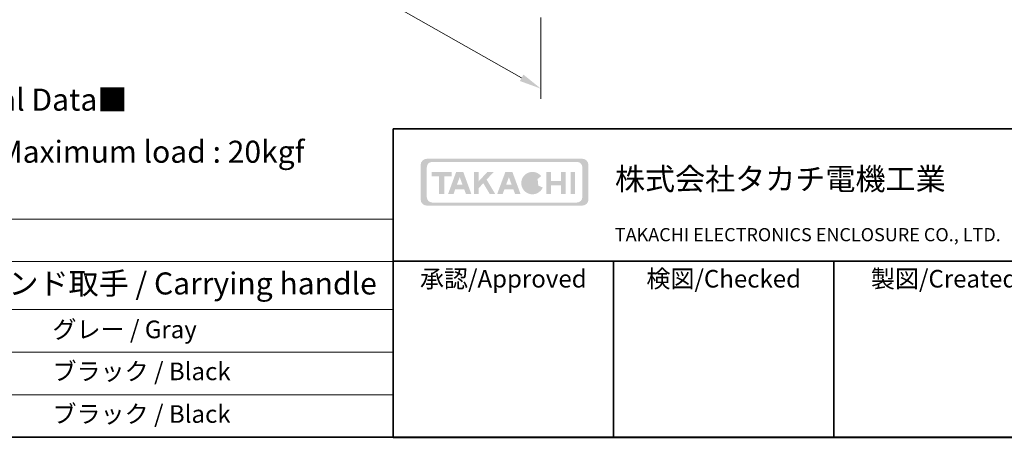
# Model space of a CAD drawing. Units: millimetres. Extents: x 17 to 10644, y 17 to 1422.
# Drawn here: x 688 to 1135, y 17 to 206 of the extents above; entities that cross this region are included whole.
import ezdxf
from ezdxf.enums import TextEntityAlignment as Align

# ---------------------------------------------------------------- set-up
doc = ezdxf.new("R2010")
doc.units = ezdxf.units.MM
for name, color, linetype, lineweight in [('Border (ISO)', 7, 'Continuous', 35), ('Dimension (ISO)', 7, 'Continuous', 18), ('Symbol (ISO)', 7, 'Continuous', 18), ('Title (ISO)', 7, 'Continuous', 35)]:
    doc.layers.add(name, color=color, linetype=linetype, lineweight=lineweight)
doc.layers.add('Hatch (ISO)', color=1, linetype='Continuous', lineweight=18, true_color=0xff0000)
doc.styles.add('Note Text (TK)', font='MS PGothic.ttf')
doc.styles.add('Note Text (TK2)', font='MS PGothic.ttf')
doc.styles.add('文字スタイル67', font='arial.ttf')
doc.dimstyles.new('Default - Method 1b (TK)', dxfattribs={"dimscale": 4, "dimtxt": 2.5, "dimasz": 2.5, "dimexe": 1, "dimexo": 1.5, "dimgap": 1, "dimtad": 1, "dimtoh": 1, "dimrnd": 1e-08, "dimdsep": 46, "dimtxsty": 'Note Text (TK)', "dimcen": 0.09, "dimdle": 5, "dimclrd": 100, "dimclre": 100, "dimclrt": 7, "dimadec": 1, "dimazin": 1, "dimtfac": 1, "dimtmove": 0, "dimatfit": 3, "dimfxl": 0, "dimtolj": 1, "dimlwd": -1, "dimlwe": -1, "dimarcsym": 0})

# ---------------------------------------------------------------- blocks, each defined once
blk = doc.blocks.new('図面枠 tk図枠')
at = {"layer": 'Border (ISO)'}
blk.add_line((14.5, 8), (405.5, 8), dxfattribs=at)
blk = doc.blocks.new('表題欄 tk表題欄')
at = {"layer": 'Hatch (ISO)'}
h = blk.add_hatch(color=256, dxfattribs=at)
edge = h.paths.add_edge_path(flags=0)
edge.add_arc((95.58, 236.3), 0.596, 270, 360)
edge.add_line((96.17, 236.3), (96.17, 239.71))
edge.add_arc((95.58, 239.71), 0.596, 0, 90)
edge.add_line((95.58, 240.31), (79.14, 240.31))
edge.add_arc((79.14, 239.71), 0.596, 90, 180)
edge.add_line((78.54, 239.71), (78.54, 236.3))
edge.add_arc((79.14, 236.3), 0.596, 180, 270)
edge.add_line((79.14, 235.7), (95.58, 235.7))
edge = h.paths.add_edge_path()
edge.add_line((77.84, 239.96), (77.84, 236.05))
edge.add_arc((78.54, 236.05), 0.702, 180, 270)
edge.add_line((78.54, 235.35), (96.17, 235.35))
edge.add_arc((96.17, 236.05), 0.702, 270, 360)
edge.add_line((96.87, 236.05), (96.87, 239.96))
edge.add_arc((96.17, 239.96), 0.702, 0, 90)
edge.add_line((96.17, 240.66), (78.54, 240.66))
edge.add_arc((78.54, 239.96), 0.702, 90, 180)
for points in [[(79.07, 239.15), (79.07, 238.66), (79.92, 238.66), (79.92, 236.66), (80.51, 236.66), (80.51, 238.66), (81.36, 238.66), (81.36, 239.15)], [(85.68, 236.66), (84.94, 237.89), (84.42, 237.32), (84.42, 236.66), (83.9, 236.66), (83.9, 239.15), (84.42, 239.15), (84.42, 238.1), (85.39, 239.15), (86.11, 239.15), (85.32, 238.3), (86.3, 236.66)], [(92.09, 239.15), (92.09, 236.66), (92.61, 236.66), (92.61, 237.66), (93.77, 237.66), (93.77, 236.66), (94.29, 236.66), (94.29, 239.15), (93.77, 239.15), (93.77, 238.15), (92.61, 238.15), (92.61, 239.15)], [(94.84, 239.15), (94.84, 236.66), (95.36, 236.66), (95.36, 239.15)]]:
    blk.add_hatch(color=256, dxfattribs=at).paths.add_polyline_path(points)
h = blk.add_hatch(color=256, dxfattribs=at)
h.paths.add_polyline_path([(82.59, 237.71), (81.95, 237.71), (82.27, 238.58)], flags=0)
h.paths.add_polyline_path([(82.78, 237.2), (81.76, 237.2), (81.57, 236.66), (80.95, 236.66), (81.86, 239.15), (82.68, 239.15), (83.59, 236.66), (82.98, 236.66)])
h = blk.add_hatch(color=256, dxfattribs=at)
h.paths.add_polyline_path([(87.53, 237.71), (88.16, 237.71), (87.85, 238.58)], flags=0)
h.paths.add_polyline_path([(87.14, 236.66), (87.34, 237.2), (88.35, 237.2), (88.55, 236.66), (89.17, 236.66), (88.25, 239.15), (87.44, 239.15), (86.52, 236.66)])
h = blk.add_hatch(color=256, dxfattribs=at)
edge = h.paths.add_edge_path()
edge.add_arc((90.52, 237.9), 1.27, 38.5505, 336.582)
edge.add_line((91.69, 237.4), (91.17, 237.62))
edge.add_ellipse((90.52, 237.9), major_axis=(0, -0.8), ratio=0.867347, start_angle=124.651, end_angle=429.4109, ccw=False)
edge.add_line((91.09, 238.36), (91.52, 238.7))
at = {"layer": 'Title (ISO)'}
for p, q in [((74.71, 244.05), (255.71, 244.05)), ((74.71, 209.05), (74.71, 244.05)), ((74.71, 229.05), (230.71, 229.05)), ((99.71, 229.05), (99.71, 209.05)), ((124.71, 229.05), (124.71, 209.05)), ((255.71, 209.05), (74.71, 209.05))]:
    blk.add_line(p, q, dxfattribs=at)
at = {"layer": 'Title (ISO)', "color": 7, "attachment_point": 4, "line_spacing_factor": 1.5, "style": 'Note Text (TK)'}
for s, insert, char_height in [('株式会社タカチ電機工業', (99.87, 238.05), 2.5), ('\\fArial|b0|i0;\\H1.4986;TAKACHI ELECTRONICS ENCLOSURE CO., LTD.', (99.87, 232.05), 1.4986)]:
    blk.add_mtext(s, dxfattribs=dict(at, insert=insert, char_height=char_height))
at = {"layer": 'Title (ISO)', "color": 1, "true_color": 0xff0000, "char_height": 2, "attachment_point": 5, "line_spacing_factor": 1.5, "style": 'Note Text (TK)'}
for s, insert in [('\\fＭＳ Ｐゴシック|b0|i0;\\H2.0000;承認/Approved', (87.21, 227.05)), ('\\fＭＳ Ｐゴシック|b0|i0;\\H2.0000;検図/Checked', (112.21, 227.05)), ('\\fＭＳ Ｐゴシック|b0|i0;\\H2.0000;製図/Created', (137.21, 227.05))]:
    blk.add_mtext(s, dxfattribs=dict(at, insert=insert))
at = {"layer": 'Title (ISO)', "color": 7}
for tag, p, height, style in [('<品名>_001', (157.52, 235.7), 2.5, 'Note Text (TK)'), ('<Title>_001', (157.49, 230.55), 2, '文字スタイル67'), ('<ページ_No.>_001', (237.95, 213.3), 2.5, 'Note Text (TK)'), ('<総ページ数>_001', (246.8, 213.3), 2.5, 'Note Text (TK)'), ('作成日_001', (175.63, 211.28), 2.5, 'Note Text (TK)')]:
    blk.add_attdef(tag, p, '', height=height, dxfattribs=dict(at, style=style))
at = {"layer": 'Title (ISO)', "color": 7, "style": 'Note Text (TK)'}
blk.add_attdef('<尺度>', text='', height=2.5, dxfattribs=at).set_placement((243.21, 223.55), align=Align.MIDDLE_CENTER)
blk = doc.blocks.new('テーブル1')
at = {"layer": 'Symbol (ISO)'}
for p, q in [((14.5, 32.76), (224.5, 32.76)), ((224.5, 32.76), (224.5, 27.94)), ((14.5, 27.94), (224.5, 27.94)), ((224.5, 27.94), (224.5, 22.5)), ((14.5, 22.5), (224.5, 22.5)), ((224.5, 22.5), (224.5, 8)), ((14.5, 17.67), (224.5, 17.67)), ((14.5, 12.83), (224.5, 12.83)), ((14.5, 8), (224.5, 8))]:
    blk.add_line(p, q, dxfattribs=at)
at = {"layer": 'Symbol (ISO)', "color": 7, "attachment_point": 7}
for s, insert, char_height, style in [('バンド取手 / Carrying handle', (177.47, 23.43), 2.5, 'Note Text (TK)'), ('               グレー / Gray', (176.7, 18.62), 2, 'Note Text (TK2)'), ('               ブラック / Black', (176.7, 13.86), 2, 'Note Text (TK2)'), ('               ブラック / Black', (176.7, 9.02), 2, 'Note Text (TK2)')]:
    blk.add_mtext(s, dxfattribs=dict(at, insert=insert, char_height=char_height, style=style))
blk = doc.blocks.new('*D41')
at = {"layer": 'Defpoints', "color": 0, "transparency": 16777216}
for p in [(759.08, 307.8), (924.5, 213.97), (924.5, 174.78)]:
    blk.add_point(p, dxfattribs=at)
at = {"layer": 'Dimension (ISO)', "color": 100, "transparency": 16777216}
for p, q in [((759.08, 300.9), (759.08, 264)), ((767.78, 263.67), (915.8, 179.71)), ((924.5, 207.07), (924.5, 170.18))]:
    blk.add_line(p, q, dxfattribs=at)
for points in [[(768.6, 265.12), (766.96, 262.22), (759.08, 268.6)], [(916.62, 181.16), (914.98, 178.26), (924.5, 174.78)]]:
    blk.add_solid(points, dxfattribs=at)
at = {"layer": 'Dimension (ISO)', "color": 7, "transparency": 16777216, "insert": (837.33, 234.57), "char_height": 10, "attachment_point": 4, "rotation": 330.4382, "style": 'Note Text (TK)'}
blk.add_mtext('\\A1;{\\Q-29.562;\\W0.820;\\H0.816x; \\fＭＳ Ｐゴシック|b0|i0;\\H10.0000;320}', dxfattribs=at)

msp = doc.modelspace()

# ---------------------------------------------------------------- block references
at = {"xscale": 4, "yscale": 4, "zscale": 4}
for name, p in [('図面枠 tk図枠', (-40.548, -15.4859)), ('表題欄 tk表題欄', (558.6167, -819.6969)), ('テーブル1', (-40.548, -15.4859))]:
    msp.add_blockref(name, p, dxfattribs=at)

# ---------------------------------------------------------------- texts
at = {"layer": 'Symbol (ISO)', "color": 7, "insert": (494.5398, 157.9687), "char_height": 10, "width": 326.6082, "attachment_point": 4, "line_spacing_factor": 1.418182, "style": 'Note Text (TK)'}
msp.add_mtext('{\\fＭＳ Ｐゴシック|b0|i0;■テクニカルデータ / Technical Data■\\P\\fＭＳ Ｐゴシック|b0|i0;取手耐荷重 / Carrying handle Maximum load : 20kgf}', dxfattribs=at)

# ---------------------------------------------------------------- dimensions: what is measured, and where the dimension line sits
at = {"layer": 'Dimension (ISO)', "color": 100, "true_color": 0x00ff3f}
dim = msp.add_linear_dim(base=(924.4966, 174.7804), p1=(759.0816, 307.7951), p2=(924.4966, 213.9722), angle=150.438239, text='{\\Q-29.562;\\W0.820;\\H0.816x; \\fＭＳ Ｐゴシック|b0|i0;\\H10.0000;320}', dimstyle='Default - Method 1b (TK)', override={"dimgap": 1, "dimtoh": 0, "dimdec": 2, "dimlfac": 1.676604, "dimtol": 0, "dimlim": 0, "dimtp": 0, "dimtm": 0, "dimtdec": 2, "dimtofl": 0, "dimatfit": 1}, dxfattribs=at)
dim.commit()
dim.dimension.update_dxf_attribs({"geometry": '*D41', "text_midpoint": (841.7891, 221.6918), "dimtype": 160})

doc.saveas('drawing.dxf')
